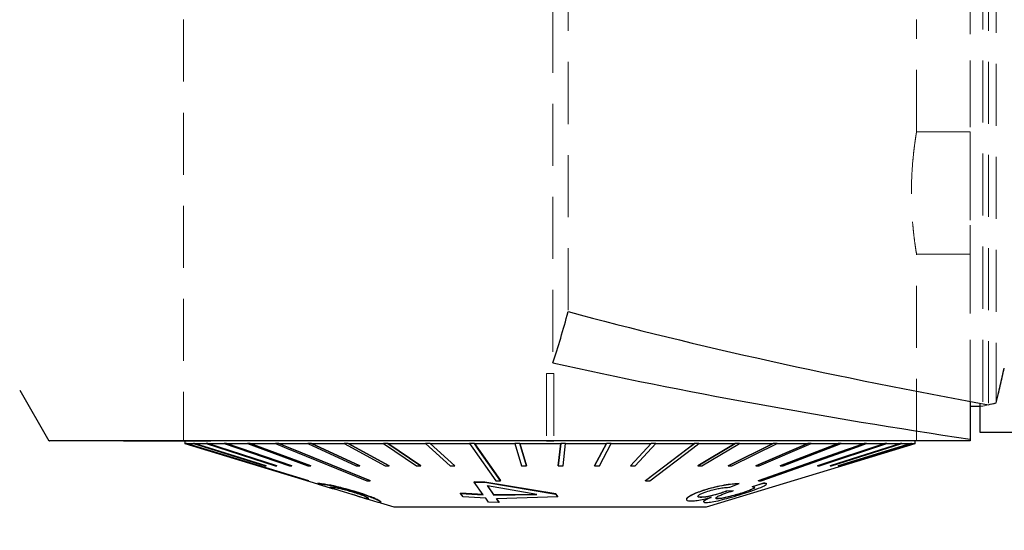
# Model space of a CAD drawing. Units: millimetres. Extents: x 14 to 267, y 11 to 184.
# Drawn here: x 193 to 214, y 130 to 141 of the extents above; entities that cross this region are included whole.
import ezdxf

# ---------------------------------------------------------------- set-up
doc = ezdxf.new("R2010")
doc.units = ezdxf.units.MM
doc.linetypes.add('HIDDEN', pattern=[1.905, 1.27, -0.635])
doc.layers.add('VERMASSUNG', color=7, linetype='Continuous')
doc.styles.add('SLDTEXTSTYLE0', font='ISOCPEUR.TTF')
doc.dimstyles.new('SLDDIMSTYLE1', dxfattribs={"dimtxt": 2, "dimasz": 3, "dimexe": 0, "dimexo": 0.0625, "dimgap": 0.5, "dimtad": 1, "dimdec": 1, "dimlfac": 2, "dimrnd": 1e-09, "dimzin": 12, "dimdsep": 46, "dimtxsty": 'SLDTEXTSTYLE0', "dimsah": 1, "dimcen": 0.09, "dimadec": 0, "dimazin": 3, "dimtfac": 1, "dimtdec": 3, "dimtofl": 0, "dimtmove": 0, "dimatfit": 3, "dimfxl": 1, "dimfrac": 2, "dimtolj": 1, "dimtzin": 12, "dimarcsym": 0})

# ---------------------------------------------------------------- blocks, each defined once
blk = doc.blocks.new('_D_8')
at = {"layer": 'VERMASSUNG'}
for p, q in [((220.611, 138.472), (220.611, 113.698)), ((166.347, 138.057), (166.347, 113.698)), ((166.347, 114.698), (220.611, 114.698))]:
    blk.add_line(p, q, dxfattribs=at)
for points in [[(166.347, 114.698), (169.347, 114.248), (169.347, 115.148)], [(220.611, 114.698), (217.611, 115.148), (217.611, 114.248)]]:
    blk.add_solid(points, dxfattribs=at)
at = {"layer": 'VERMASSUNG', "insert": (190.58, 117.298), "char_height": 2, "attachment_point": 1, "style": 'SLDTEXTSTYLE0'}
blk.add_mtext('108.5', dxfattribs=at)
blk = doc.blocks.new('_D_9')
at = {"layer": 'VERMASSUNG'}
for p, q in [((220.611, 134.667), (220.611, 119.698)), ((182.322, 133.491), (182.322, 119.698)), ((182.322, 120.698), (220.611, 120.698))]:
    blk.add_line(p, q, dxfattribs=at)
for points in [[(182.322, 120.698), (185.322, 120.248), (185.322, 121.148)], [(220.611, 120.698), (217.611, 121.148), (217.611, 120.248)]]:
    blk.add_solid(points, dxfattribs=at)
at = {"layer": 'VERMASSUNG', "insert": (199.067, 123.298), "char_height": 2, "attachment_point": 1, "style": 'SLDTEXTSTYLE0'}
blk.add_mtext('76.6', dxfattribs=at)

msp = doc.modelspace()

# ---------------------------------------------------------------- linework, layer by layer
at = {"color": 7, "linetype": 'HIDDEN', "lineweight": 18}
for p, q in [((212.9224, 158.9403), (212.9224, 132.8158)), ((212.9224, 158.8445), (212.9224, 132.9116)), ((213.1801, 158.9403), (213.1801, 132.8158)), ((213.2932, 158.9125), (213.2932, 132.8436)), ((213.4497, 158.8737), (213.4497, 132.8824)), ((204.381, 158.057), (204.381, 133.6991)), ((204.6916, 157.006), (204.6916, 134.7501)), ((196.8224, 140.728), (196.8224, 132.103)), ((211.8224, 138.428), (211.8224, 140.728)), ((212.9224, 138.428), (211.8224, 138.428)), ((212.9224, 138.428), (212.9224, 135.928)), ((211.8197, 135.928), (212.9224, 135.928)), ((211.8224, 132.103), (211.8224, 135.9441)), ((204.2474, 133.4849), (204.2474, 132.103)), ((204.3974, 133.4849), (204.2474, 133.4849)), ((204.2474, 133.4849), (204.2474, 133.4809)), ((204.2474, 133.4809), (204.2474, 132.098)), ((204.3974, 133.4809), (204.2474, 133.4809)), ((204.3974, 133.4849), (204.3974, 132.103)), ((204.3974, 133.4849), (204.3974, 133.4809)), ((204.3974, 133.4809), (204.3974, 132.098)), ((212.9224, 132.103), (212.9224, 132.8158)), ((213.1224, 132.8158), (213.1801, 132.8158)), ((195.4946, 132.103), (204.2474, 132.103)), ((195.6029, 132.103), (195.5916, 132.103)), ((195.5916, 132.103), (196.8384, 132.103)), ((195.5916, 132.098), (195.5916, 132.103)), ((195.5916, 132.098), (196.8384, 132.098)), ((195.5916, 132.098), (195.6029, 132.098)), ((196.8497, 132.103), (195.6029, 132.103)), ((195.6029, 132.098), (195.6029, 132.103)), ((195.6029, 132.098), (196.8497, 132.098)), ((195.7495, 132.103), (195.6943, 132.103)), ((195.6943, 132.103), (197.3218, 132.103)), ((195.6943, 132.098), (195.6943, 132.103)), ((195.6943, 132.098), (197.3218, 132.098)), ((196.8497, 132.098), (195.6943, 132.098)), ((195.6943, 132.098), (195.7495, 132.098)), ((197.377, 132.103), (195.7495, 132.103)), ((195.7495, 132.098), (195.7495, 132.103)), ((195.7495, 132.098), (197.377, 132.098)), ((195.7784, 132.098), (195.7784, 132.103)), ((195.8121, 132.103), (195.7784, 132.103)), ((195.7784, 132.103), (196.997, 132.103)), ((195.8121, 132.098), (195.7784, 132.098)), ((195.7784, 132.098), (196.997, 132.098)), ((195.8121, 132.098), (195.8121, 132.103)), ((197.0306, 132.103), (195.8121, 132.103)), ((197.0306, 132.098), (195.8121, 132.098)), ((196.8384, 132.103), (196.8224, 132.103)), ((196.8384, 132.098), (196.8384, 132.103)), ((196.8497, 132.098), (196.8384, 132.098)), ((196.8384, 132.098), (196.8497, 132.098)), ((196.8497, 132.098), (196.8497, 132.103)), ((196.997, 132.103), (196.8497, 132.103)), ((196.8497, 132.103), (196.997, 132.103)), ((196.997, 132.098), (196.997, 132.103)), ((197.0306, 132.098), (196.997, 132.098)), ((196.997, 132.098), (197.0306, 132.098)), ((197.0306, 132.098), (197.0306, 132.103)), ((197.3218, 132.103), (197.0306, 132.103)), ((197.0306, 132.103), (197.3218, 132.103)), ((197.3218, 132.098), (197.3218, 132.103)), ((197.377, 132.098), (197.3218, 132.098)), ((197.3218, 132.098), (197.377, 132.098)), ((197.377, 132.098), (197.377, 132.103)), ((197.377, 132.103), (211.8204, 132.103)), ((197.377, 132.103), (204.3224, 132.103)), ((204.2474, 132.098), (204.2474, 132.103)), ((204.3224, 132.103), (204.2474, 132.103)), ((204.3974, 132.098), (204.2474, 132.098)), ((204.3974, 132.103), (204.3224, 132.103)), ((204.3974, 132.103), (212.9224, 132.103)), ((204.3974, 132.098), (204.3974, 132.103))]:
    msp.add_line(p, q, dxfattribs=at)
at = {"color": 7, "linetype": 'Continuous', "lineweight": 25}
for p, q in [((193.4667, 133.1405), (194.0657, 132.103)), ((212.9224, 132.9116), (212.9224, 132.1376)), ((212.9224, 132.8158), (213.1224, 132.8158)), ((213.1224, 132.278), (213.1224, 132.8748)), ((219.5724, 132.278), (213.1224, 132.278)), ((212.9224, 132.103), (195.4946, 132.103)), ((195.5916, 132.098), (195.5916, 132.103)), ((195.6029, 132.098), (195.5916, 132.098)), ((195.6029, 132.098), (195.6029, 132.103)), ((195.6943, 132.098), (195.6029, 132.098)), ((195.6943, 132.098), (195.6943, 132.103)), ((195.7495, 132.098), (195.6943, 132.098)), ((195.7495, 132.098), (195.7495, 132.103)), ((197.377, 132.098), (195.7495, 132.098)), ((196.8474, 132.098), (196.8474, 132.053)), ((196.8474, 132.053), (199.5597, 131.2282)), ((196.8474, 132.053), (196.879, 132.053)), ((196.8489, 132.0478), (196.8489, 132.0526)), ((198.3482, 131.5917), (196.8489, 132.0478)), ((196.879, 132.0478), (196.879, 132.053)), ((196.8889, 132.0478), (196.879, 132.0478)), ((196.8889, 132.053), (197.0238, 132.053)), ((196.8889, 132.0478), (196.8889, 132.053)), ((197.0238, 132.0478), (197.0238, 132.053)), ((197.0461, 132.0478), (197.0238, 132.0478)), ((197.0238, 132.0478), (198.486, 131.5917)), ((197.0461, 132.053), (197.2837, 132.053)), ((197.0461, 132.0478), (197.0461, 132.053)), ((197.0461, 132.053), (198.5083, 131.597)), ((198.5083, 131.5917), (197.0461, 132.0478)), ((197.2837, 132.0478), (197.2837, 132.053)), ((197.318, 132.0478), (197.2837, 132.0478)), ((197.2837, 132.0478), (198.6926, 131.5917)), ((197.318, 132.053), (197.6546, 132.053)), ((197.318, 132.0478), (197.318, 132.053)), ((197.318, 132.053), (198.7269, 131.597)), ((198.7269, 131.5917), (197.318, 132.0478)), ((197.377, 132.098), (197.377, 132.103)), ((197.6546, 132.0478), (197.6546, 132.053)), ((197.7004, 132.0478), (197.6546, 132.0478)), ((197.6546, 132.0478), (198.9879, 131.5917)), ((197.7004, 132.053), (198.1307, 132.053)), ((197.7004, 132.0478), (197.7004, 132.053)), ((197.7004, 132.053), (199.0337, 131.597)), ((199.0337, 131.5917), (197.7004, 132.0478)), ((198.1307, 132.0478), (198.1307, 132.053)), ((198.1872, 132.0478), (198.1307, 132.0478)), ((198.1307, 132.0478), (199.3674, 131.5917)), ((198.1872, 132.0478), (198.1872, 132.053)), ((198.1872, 132.053), (198.7044, 132.053)), ((198.1872, 132.053), (199.4239, 131.597)), ((199.4239, 131.5917), (198.1872, 132.0478)), ((198.7044, 132.0478), (198.7044, 132.053)), ((198.7708, 132.0478), (198.7044, 132.0478)), ((198.7708, 132.053), (199.3667, 132.053)), ((198.7708, 132.0478), (198.7708, 132.053)), ((199.3667, 132.0478), (199.3667, 132.053)), ((199.442, 132.0478), (199.3667, 132.0478)), ((199.3667, 132.0478), (200.3535, 131.5917)), ((199.442, 132.053), (200.1071, 132.053)), ((199.442, 132.0478), (199.442, 132.053)), ((199.442, 132.053), (200.4288, 131.597)), ((200.4288, 131.5917), (199.442, 132.0478)), ((200.1071, 132.0478), (200.1071, 132.053)), ((200.1901, 132.0478), (200.1071, 132.0478)), ((200.1071, 132.0478), (200.9446, 131.5917)), ((200.1901, 132.053), (200.9141, 132.053)), ((200.1901, 132.0478), (200.1901, 132.053)), ((200.1901, 132.053), (201.0276, 131.597)), ((201.0276, 131.5917), (200.1901, 132.0478)), ((200.9141, 132.0478), (200.9141, 132.053)), ((201.0034, 132.0478), (200.9141, 132.0478)), ((200.9141, 132.0478), (201.589, 131.5917)), ((201.0034, 132.053), (201.7748, 132.053)), ((201.0034, 132.0478), (201.0034, 132.053)), ((201.0034, 132.053), (201.6783, 131.597)), ((201.6783, 131.5917), (201.0034, 132.0478)), ((201.7748, 132.0478), (201.7748, 132.053)), ((201.869, 132.0478), (201.7748, 132.0478)), ((201.7748, 132.0478), (202.2765, 131.5917)), ((201.869, 132.053), (202.6756, 132.053)), ((201.869, 132.0478), (201.869, 132.053)), ((201.869, 132.053), (202.3707, 131.597)), ((202.3707, 131.5917), (201.869, 132.0478)), ((202.6756, 132.0478), (202.6756, 132.053)), ((202.7733, 132.0478), (202.6756, 132.0478)), ((202.7733, 132.053), (203.6025, 132.053)), ((202.7733, 132.0478), (202.7733, 132.053)), ((203.6025, 132.0478), (203.6025, 132.053)), ((203.7021, 132.0478), (203.6025, 132.0478)), ((203.6025, 132.0478), (203.7369, 131.5917)), ((203.7021, 132.053), (204.5407, 132.053)), ((203.7021, 132.0478), (203.7021, 132.053)), ((203.7021, 132.053), (203.8365, 131.597)), ((203.8365, 131.5917), (203.7021, 132.0478)), ((204.4868, 131.597), (204.5407, 132.053)), ((204.5407, 132.0478), (204.4868, 131.5917)), ((204.5407, 132.0478), (204.5407, 132.053)), ((204.6406, 132.0478), (204.5407, 132.0478)), ((204.5868, 131.5917), (204.6406, 132.0478)), ((204.6406, 132.053), (205.4754, 132.053)), ((204.6406, 132.0478), (204.6406, 132.053)), ((205.2341, 131.597), (205.4754, 132.053)), ((205.4754, 132.0478), (205.2341, 131.5917)), ((205.3328, 131.5917), (205.5741, 132.0478)), ((205.4754, 132.0478), (205.4754, 132.053)), ((205.5741, 132.0478), (205.4754, 132.0478)), ((205.5741, 132.053), (206.392, 132.053)), ((205.5741, 132.0478), (205.5741, 132.053)), ((205.9671, 131.597), (206.392, 132.053)), ((206.392, 132.0478), (205.9671, 131.5917)), ((206.063, 131.5917), (206.4879, 132.0478)), ((206.392, 132.0478), (206.392, 132.053)), ((206.4879, 132.0478), (206.392, 132.0478)), ((206.4879, 132.053), (207.2759, 132.053)), ((206.4879, 132.0478), (206.4879, 132.053)), ((207.2759, 132.0478), (207.2759, 132.053)), ((207.3675, 132.0478), (207.2759, 132.0478)), ((207.344, 131.597), (208.1132, 132.053)), ((208.1132, 132.0478), (207.344, 131.5917)), ((207.3675, 132.053), (208.1132, 132.053)), ((207.3675, 132.0478), (207.3675, 132.053)), ((207.4298, 131.5917), (208.1991, 132.0478)), ((207.9662, 131.597), (208.8908, 132.053)), ((208.8908, 132.0478), (207.9662, 131.5917)), ((208.045, 131.5917), (208.9695, 132.0478)), ((208.1132, 132.0478), (208.1132, 132.053)), ((208.1991, 132.0478), (208.1132, 132.0478)), ((208.1991, 132.053), (208.8908, 132.053)), ((208.1991, 132.0478), (208.1991, 132.053)), ((208.531, 131.597), (209.5963, 132.053)), ((209.5963, 132.0478), (208.531, 131.5917)), ((208.6014, 131.5917), (209.6667, 132.0478)), ((208.8908, 132.0478), (208.8908, 132.053)), ((208.9695, 132.0478), (208.8908, 132.0478)), ((208.9695, 132.053), (209.5963, 132.053)), ((208.9695, 132.0478), (208.9695, 132.053)), ((209.0294, 131.597), (210.2186, 132.053)), ((210.2186, 132.0478), (209.0294, 131.5917)), ((209.0904, 131.5917), (210.2796, 132.0478)), ((209.5963, 132.0478), (209.5963, 132.053)), ((209.6667, 132.0478), (209.5963, 132.0478)), ((209.6667, 132.053), (210.2186, 132.053)), ((209.6667, 132.0478), (209.6667, 132.053)), ((209.7969, 131.597), (211.176, 132.053)), ((211.176, 132.0478), (209.7969, 131.5917)), ((209.8362, 131.5917), (211.2153, 132.0478)), ((210.0538, 131.597), (211.4959, 132.053)), ((211.4959, 132.0478), (210.0538, 131.5917)), ((210.0813, 131.5917), (211.5234, 132.0478)), ((210.2186, 132.0478), (210.2186, 132.053)), ((210.2796, 132.0478), (210.2186, 132.0478)), ((210.2203, 131.597), (211.7027, 132.053)), ((211.7027, 132.0478), (210.2203, 131.5917)), ((210.2355, 131.5917), (211.7179, 132.0478)), ((210.2796, 132.053), (210.748, 132.053)), ((210.2796, 132.0478), (210.2796, 132.053)), ((210.2938, 131.597), (211.7931, 132.053)), ((211.7931, 132.0478), (210.2938, 131.5917)), ((210.2965, 131.5917), (211.7958, 132.0478)), ((210.748, 132.0478), (210.748, 132.053)), ((210.7985, 132.0478), (210.748, 132.0478)), ((210.7985, 132.053), (211.176, 132.053)), ((210.7985, 132.0478), (210.7985, 132.053)), ((211.176, 132.0478), (211.176, 132.053)), ((211.2153, 132.0478), (211.176, 132.0478)), ((211.2153, 132.053), (211.4959, 132.053)), ((211.2153, 132.0478), (211.2153, 132.053)), ((211.4959, 132.0478), (211.4959, 132.053)), ((211.5234, 132.0478), (211.4959, 132.0478)), ((211.5234, 132.053), (211.7027, 132.053)), ((211.5234, 132.0478), (211.5234, 132.053)), ((211.7027, 132.0478), (211.7027, 132.053)), ((211.7179, 132.0478), (211.7027, 132.0478)), ((211.7179, 132.053), (211.7931, 132.053)), ((211.7179, 132.0478), (211.7179, 132.053)), ((211.7931, 132.0478), (211.7931, 132.053)), ((211.7958, 132.0478), (211.7931, 132.0478)), ((211.7958, 132.0526), (211.7974, 132.053)), ((211.7958, 132.053), (211.7974, 132.053)), ((211.7958, 132.0478), (211.7958, 132.053)), ((211.7974, 132.053), (211.7974, 132.103)), ((212.9224, 132.1376), (212.9224, 132.103)), ((198.3482, 131.5917), (198.3482, 131.5967)), ((198.3509, 131.5917), (198.3509, 131.5958)), ((198.5083, 131.5917), (198.5083, 131.597)), ((198.7269, 131.5917), (198.7269, 131.597)), ((199.0337, 131.5917), (199.0337, 131.597)), ((199.4239, 131.5917), (199.4239, 131.597)), ((200.4288, 131.5917), (200.4288, 131.597)), ((201.0276, 131.5917), (201.0276, 131.597)), ((201.6783, 131.5917), (201.6783, 131.597)), ((202.3707, 131.5917), (202.3707, 131.597)), ((203.8365, 131.5917), (203.8365, 131.597)), ((204.4868, 131.5917), (204.4868, 131.597)), ((205.2341, 131.5917), (205.2341, 131.597)), ((205.9671, 131.5917), (205.9671, 131.597)), ((207.344, 131.5917), (207.344, 131.597)), ((207.5224, 130.753), (210.2938, 131.5958)), ((207.9662, 131.5917), (207.9662, 131.597)), ((208.531, 131.5917), (208.531, 131.597)), ((209.0294, 131.5917), (209.0294, 131.597)), ((209.7969, 131.5917), (209.7969, 131.597)), ((210.0538, 131.5917), (210.0538, 131.597)), ((210.2203, 131.5917), (210.2203, 131.597)), ((210.2938, 131.5917), (210.2938, 131.597)), ((198.3509, 131.5917), (198.3482, 131.5917)), ((198.486, 131.5917), (198.5083, 131.5917)), ((198.6926, 131.5917), (198.7269, 131.5917)), ((198.9879, 131.5917), (199.0337, 131.5917)), ((199.3674, 131.5917), (199.4239, 131.5917)), ((200.3535, 131.5917), (200.4288, 131.5917)), ((200.9446, 131.5917), (201.0276, 131.5917)), ((201.589, 131.5917), (201.6783, 131.5917)), ((202.2765, 131.5917), (202.3707, 131.5917)), ((203.7369, 131.5917), (203.8365, 131.5917)), ((204.4868, 131.5917), (204.5868, 131.5917)), ((205.2341, 131.5917), (205.3328, 131.5917)), ((205.9671, 131.5917), (206.063, 131.5917)), ((207.344, 131.5917), (207.4298, 131.5917)), ((207.9662, 131.5917), (208.045, 131.5917)), ((208.531, 131.5917), (208.6014, 131.5917)), ((209.0294, 131.5917), (209.0904, 131.5917)), ((209.7969, 131.5917), (209.8362, 131.5917)), ((210.0538, 131.5917), (210.0813, 131.5917)), ((210.2203, 131.5917), (210.2355, 131.5917)), ((210.2938, 131.5917), (210.2965, 131.5917)), ((199.3765, 131.2877), (199.3765, 131.2929)), ((199.5597, 131.2291), (199.5597, 131.2243)), ((199.5724, 131.2194), (199.8229, 131.1432)), ((199.5735, 131.2257), (199.5735, 131.2307)), ((200.6386, 131.2877), (200.6386, 131.2929)), ((202.9888, 131.2618), (202.7702, 131.2675)), ((202.7702, 131.2625), (202.7702, 131.2675)), ((202.9549, 131.002), (202.7702, 131.2625)), ((202.7702, 131.2625), (202.9888, 131.2568)), ((204.4413, 131.0201), (202.9888, 131.2618)), ((202.9888, 131.2568), (202.9888, 131.2618)), ((202.9888, 131.2568), (204.4413, 131.0151)), ((203.3077, 131.2877), (203.3077, 131.2929)), ((206.2728, 131.2877), (206.2728, 131.2929)), ((208.0043, 131.1546), (208.1916, 131.2291)), ((208.1916, 131.2291), (208.1916, 131.2341)), ((208.4667, 131.1675), (208.6923, 131.2418)), ((208.6923, 131.2368), (208.4667, 131.1625)), ((208.5906, 131.2877), (208.5906, 131.2929)), ((208.6923, 131.2368), (208.6923, 131.2418)), ((208.7541, 131.2214), (208.7541, 131.2251)), ((199.8241, 131.1479), (200.5319, 130.9326)), ((200.3113, 131.0671), (200.3113, 131.0721)), ((202.9549, 131.007), (202.4899, 131.0341)), ((202.4899, 131.0291), (202.4899, 131.0341)), ((202.4899, 131.0291), (202.9549, 131.002)), ((202.542, 130.9573), (202.4899, 131.0291)), ((203.1735, 131.0001), (203.0401, 131.189)), ((204.0488, 131.0051), (203.0401, 131.184)), ((203.0401, 131.184), (203.1735, 130.9951)), ((204.0488, 131.0101), (203.1735, 131.0001)), ((203.1735, 130.9951), (204.0488, 131.0051)), ((203.1735, 130.9951), (203.1735, 131.0001)), ((204.484, 130.9614), (204.4413, 131.0201)), ((204.4413, 131.0151), (204.4413, 131.0201)), ((204.4413, 131.0151), (204.484, 130.9564)), ((207.4206, 131.0762), (207.4206, 131.0812)), ((207.9079, 131.0649), (207.9079, 131.0699)), ((207.9403, 131.0818), (208.0708, 131.0893)), ((208.0708, 131.0843), (207.9403, 131.0768)), ((207.9403, 131.0768), (207.9403, 131.0818)), ((208.0708, 131.0843), (208.0708, 131.0893)), ((208.3293, 131.0636), (208.3293, 131.0686)), ((208.4667, 131.1625), (208.4667, 131.1675)), ((200.5288, 130.9285), (200.7934, 130.8481)), ((200.5942, 130.9138), (200.6094, 130.9187)), ((200.8493, 130.8361), (201.1224, 130.753)), ((203.007, 130.9285), (202.542, 130.9573)), ((203.0644, 130.8477), (203.007, 130.9285)), ((203.2829, 130.8397), (203.0644, 130.8477)), ((204.484, 130.9564), (203.2256, 130.9212)), ((203.2829, 130.8447), (203.2256, 130.9262)), ((203.2256, 130.9212), (203.2829, 130.8397)), ((203.2829, 130.8397), (203.2829, 130.8447)), ((204.484, 130.9564), (204.484, 130.9614)), ((207.115, 130.9141), (207.115, 130.9086)), ((207.3938, 130.9505), (207.3938, 130.9555)), ((207.465, 130.8643), (207.465, 130.8589)), ((207.77, 130.9218), (207.77, 130.9268)), ((201.1224, 130.753), (207.5224, 130.753))]:
    msp.add_line(p, q, dxfattribs=at)
at = {"color": 7, "linetype": 'Continuous', "lineweight": 25, "flags": 128}
for points in [[(196.879, 132.0478), (197.1802, 131.9558), (199.3667, 131.2877)], [(196.8889, 132.053), (197.2795, 131.9337), (199.3765, 131.2929)], [(199.3765, 131.2877), (197.1901, 131.9558), (196.8889, 132.0478)], [(198.7044, 132.0478), (198.9305, 131.9558), (200.5721, 131.2877)], [(198.7708, 132.053), (199.0641, 131.9337), (200.6386, 131.2929)], [(200.6386, 131.2877), (198.997, 131.9558), (198.7708, 132.0478)], [(202.6756, 132.0478), (202.7403, 131.9558), (203.21, 131.2877)], [(202.7733, 132.053), (202.8572, 131.9337), (203.3077, 131.2929)], [(203.3077, 131.2877), (202.838, 131.9558), (202.7733, 132.0478)], [(206.2728, 131.2929), (207.1184, 131.9337), (207.2759, 132.053)], [(207.2759, 132.0478), (207.1544, 131.9558), (206.2728, 131.2877)], [(206.3644, 131.2877), (207.246, 131.9558), (207.3675, 132.0478)], [(208.5906, 131.2929), (210.4092, 131.9337), (210.748, 132.053)], [(210.748, 132.0478), (210.4867, 131.9558), (208.5906, 131.2877)], [(208.6411, 131.2877), (210.5373, 131.9558), (210.7985, 132.0478)]]:
    msp.add_lwpolyline(points, dxfattribs=at)
at = {"color": 7, "linetype": 'Continuous', "lineweight": 25}
for centre, major_axis, ratio, start_param, end_param in [((201.705, 145.878), (0, 15.75), 0.2679492, 3.8284153, 3.9277987), ((246.2887, 145.878), (58.7798, 0), 0.2679492, 3.926183, 4.1163825), ((241.6523, 145.878), (58.7798, 0), 0.2679492, 4.0255663, 4.2017073), ((211.8808, 145.878), (0, 15.75), 0.176327, 3.7419778, 3.817805), ((189.0023, 145.878), (43.2728, 0), 0.3639702, 5.3083954, 5.3127741)]:
    msp.add_ellipse(centre, major_axis=major_axis, ratio=ratio, start_param=start_param, end_param=end_param, dxfattribs=at)
at = {"color": 7, "linetype": 'HIDDEN', "lineweight": 18}
for centre, major_axis, ratio, start_param, end_param in [((211.8808, 145.878), (0, 15.75), 0.176327, 3.7419778, 3.817805), ((189.0023, 145.878), (43.2728, 0), 0.3639702, 5.3052429, 5.3127741)]:
    msp.add_ellipse(centre, major_axis=major_axis, ratio=ratio, start_param=start_param, end_param=end_param, dxfattribs=at)
for points, knots in [([(211.8224, 138.428), (211.8224, 138.428), (211.821, 138.4199), (211.8158, 138.3881), (211.8119, 138.364), (211.8022, 138.3012), (211.7965, 138.2628), (211.7838, 138.1721), (211.7769, 138.1194), (211.7564, 137.9467), (211.7427, 137.8075), (211.7281, 137.582), (211.7242, 137.5031), (211.7188, 137.3416), (211.7175, 137.2604), (211.7175, 137.0971), (211.7188, 137.0141), (211.7241, 136.8537), (211.728, 136.7757), (211.7378, 136.6242), (211.7437, 136.5512), (211.7563, 136.4159), (211.7632, 136.3526), (211.777, 136.2362), (211.7838, 136.1846), (211.7963, 136.0941), (211.8022, 136.0549), (211.8119, 135.9921), (211.8157, 135.9684), (211.821, 135.9363), (211.8224, 135.9281), (211.8224, 135.928), (211.8167, 135.9608), (211.8023, 136.0542), (211.7965, 136.0931), (211.7838, 136.1842), (211.777, 136.2358), (211.7634, 136.3509), (211.7564, 136.4151), (211.7437, 136.5506), (211.7379, 136.6223), (211.7281, 136.7737), (211.7242, 136.853), (211.7189, 137.0128), (211.7175, 137.0944), (211.7175, 137.2596), (211.7188, 137.3409), (211.7241, 137.501), (211.728, 137.5806), (211.7378, 137.7318), (211.7436, 137.8036), (211.7563, 137.9396), (211.7632, 138.0037), (211.7837, 138.1764), (211.7973, 138.2696), (211.8118, 138.3634), (211.8157, 138.3876), (211.821, 138.4199), (211.8224, 138.428), (211.8224, 138.428)], [0, 0, 0, 0, 0.03125, 0.03125, 0.0625, 0.0625, 0.09375, 0.09375, 0.125, 0.125, 0.1875, 0.1875, 0.21875, 0.21875, 0.25, 0.25, 0.28125, 0.28125, 0.3125, 0.3125, 0.34375, 0.34375, 0.375, 0.375, 0.40625, 0.40625, 0.4375, 0.4375, 0.46875, 0.46875, 0.5, 0.5, 0.5625, 0.5625, 0.59375, 0.59375, 0.625, 0.625, 0.65625, 0.65625, 0.6875, 0.6875, 0.71875, 0.71875, 0.75, 0.75, 0.78125, 0.78125, 0.8125, 0.8125, 0.84375, 0.84375, 0.875, 0.875, 0.9375, 0.9375, 0.96875, 0.96875, 1, 1, 1, 1]), ([(211.8224, 138.428), (211.8224, 138.428), (211.821, 138.4199), (211.8158, 138.3881), (211.8119, 138.364), (211.8022, 138.3012), (211.7965, 138.2628), (211.7838, 138.1721), (211.7769, 138.1194), (211.7564, 137.9467), (211.7427, 137.8075), (211.7281, 137.582), (211.7242, 137.5031), (211.7188, 137.3416), (211.7175, 137.2604), (211.7175, 137.0971), (211.7188, 137.0141), (211.7241, 136.8537), (211.728, 136.7757), (211.7378, 136.6242), (211.7437, 136.5512), (211.7563, 136.4159), (211.7632, 136.3526), (211.777, 136.2362), (211.7838, 136.1846), (211.7963, 136.0941), (211.8022, 136.0549), (211.8119, 135.9921), (211.8157, 135.9684), (211.821, 135.9363), (211.8224, 135.9281), (211.8224, 135.928), (211.8167, 135.9608), (211.8023, 136.0542), (211.7965, 136.0931), (211.7838, 136.1842), (211.777, 136.2358), (211.7634, 136.3509), (211.7564, 136.4151), (211.7437, 136.5506), (211.7379, 136.6223), (211.7281, 136.7737), (211.7242, 136.853), (211.7189, 137.0128), (211.7175, 137.0944), (211.7175, 137.2596), (211.7188, 137.3409), (211.7241, 137.501), (211.728, 137.5806), (211.7378, 137.7318), (211.7436, 137.8036), (211.7563, 137.9396), (211.7632, 138.0037), (211.7837, 138.1764), (211.7973, 138.2696), (211.8118, 138.3634), (211.8157, 138.3876), (211.821, 138.4199), (211.8224, 138.428), (211.8224, 138.428)], [0, 0, 0, 0, 0.03125, 0.03125, 0.0625, 0.0625, 0.09375, 0.09375, 0.125, 0.125, 0.1875, 0.1875, 0.21875, 0.21875, 0.25, 0.25, 0.28125, 0.28125, 0.3125, 0.3125, 0.34375, 0.34375, 0.375, 0.375, 0.40625, 0.40625, 0.4375, 0.4375, 0.46875, 0.46875, 0.5, 0.5, 0.5625, 0.5625, 0.59375, 0.59375, 0.625, 0.625, 0.65625, 0.65625, 0.6875, 0.6875, 0.71875, 0.71875, 0.75, 0.75, 0.78125, 0.78125, 0.8125, 0.8125, 0.84375, 0.84375, 0.875, 0.875, 0.9375, 0.9375, 0.96875, 0.96875, 1, 1, 1, 1]), ([(194.0785, 132.103), (194.0833, 132.103), (194.0912, 132.103), (194.2059, 132.103), (194.3807, 132.103), (194.6563, 132.103), (194.943, 132.103), (195.0616, 132.103)], [0, 0, 0, 0, 0.2268794, 0.3691549, 0.5116608, 0.7980592, 1, 1, 1, 1]), ([(195.0616, 132.103), (195.0771, 132.103), (195.0957, 132.103), (195.1415, 132.103), (195.1691, 132.103), (195.2359, 132.103), (195.2759, 132.103), (195.3738, 132.103), (195.4328, 132.103), (195.4946, 132.103)], [0, 0, 0, 0, 0.25, 0.25, 0.5, 0.5, 0.75, 0.75, 1, 1, 1, 1])]:
    msp.add_open_spline(points, degree=3, knots=knots, dxfattribs=at)
at = {"color": 7, "linetype": 'Continuous', "lineweight": 25}
for points, knots in [([(195.0616, 132.103), (194.9627, 132.103), (194.7646, 132.103), (194.5199, 132.103), (194.3181, 132.103), (194.1465, 132.103), (194.049, 132.103), (194.0745, 132.103), (194.0785, 132.103)], [0, 0, 0, 0, 0.1670257, 0.3342614, 0.5022654, 0.6705936, 0.9477937, 1, 1, 1, 1]), ([(195.4946, 132.103), (195.4339, 132.103), (195.3737, 132.103), (195.2763, 132.103), (195.2359, 132.103), (195.1358, 132.103), (195.0925, 132.103), (195.0616, 132.103)], [0, 0, 0, 0, 0.25, 0.25, 0.5, 0.5, 1, 1, 1, 1]), ([(199.5735, 131.2307), (199.5662, 131.2309), (199.5575, 131.2312), (199.5611, 131.2294), (199.5617, 131.2291)], [0, 0, 0, 0, 0.828026, 1, 1, 1, 1]), ([(199.5724, 131.2196), (199.5664, 131.2216), (199.5531, 131.2259), (199.5663, 131.2258), (199.5735, 131.2257)], [0, 0, 0, 0, 0.4586492, 1, 1, 1, 1]), ([(200.3113, 131.0721), (200.2315, 131.0952), (200.0969, 131.1341), (199.9213, 131.1772), (199.7793, 131.2071), (199.6311, 131.2302), (199.5966, 131.2305), (199.5735, 131.2307)], [0, 0, 0, 0, 0.17945061, 0.30250644, 0.42535111, 0.61499859, 1, 1, 1, 1]), ([(199.5735, 131.2257), (199.5869, 131.2255), (199.6137, 131.2252), (199.7063, 131.2147), (199.8438, 131.1894), (199.996, 131.1544), (200.1554, 131.1126), (200.2609, 131.0818), (200.3113, 131.0671)], [0, 0, 0, 0, 0.2412617, 0.4801147, 0.6346062, 0.7601875, 0.8854192, 1, 1, 1, 1]), ([(207.4206, 131.0812), (207.4975, 131.1057), (207.6293, 131.1478), (207.842, 131.1943), (208.0162, 131.2217), (208.127, 131.2313), (208.1796, 131.2336), (208.1916, 131.2341)], [0, 0, 0, 0, 0.2993874, 0.5134558, 0.7278211, 0.9379744, 1, 1, 1, 1]), ([(208.1916, 131.2291), (208.135, 131.2258), (208.0342, 131.2198), (207.8404, 131.1891), (207.6552, 131.148), (207.5149, 131.1079), (207.4413, 131.0832), (207.4206, 131.0762)], [0, 0, 0, 0, 0.2736265, 0.4865062, 0.6993571, 0.9151725, 1, 1, 1, 1]), ([(208.4317, 131.0773), (208.5055, 131.1033), (208.6323, 131.1481), (208.7351, 131.1971), (208.7654, 131.2266), (208.7349, 131.2361), (208.7009, 131.2366), (208.6923, 131.2368)], [0, 0, 0, 0, 0.29611158, 0.50966309, 0.72290941, 0.93017784, 1, 1, 1, 1]), ([(208.6923, 131.2418), (208.7232, 131.2415), (208.7615, 131.2411), (208.7485, 131.2277), (208.746, 131.2251)], [0, 0, 0, 0, 0.8077958, 1, 1, 1, 1]), ([(199.8287, 131.1477), (199.8209, 131.148), (199.8071, 131.1486), (199.8181, 131.145), (199.8229, 131.1435)], [0, 0, 0, 0, 0.5655505, 1, 1, 1, 1]), ([(199.8252, 131.1426), (199.835, 131.1399), (199.8546, 131.1345), (199.9403, 131.1105), (200.0239, 131.0866), (200.0742, 131.0717), (200.0905, 131.0668)], [0, 0, 0, 0, 0.3242023, 0.6523492, 0.8868152, 1, 1, 1, 1]), ([(200.0075, 131.1263), (199.9685, 131.133), (199.8954, 131.1457), (199.8539, 131.1471), (199.8371, 131.1475), (199.8287, 131.1477)], [0, 0, 0, 0, 0.3631326, 0.6797232, 1, 1, 1, 1]), ([(200.2858, 131.0532), (200.2456, 131.065), (200.1649, 131.0886), (200.069, 131.1127), (200.0236, 131.1227), (200.0075, 131.1263)], [0, 0, 0, 0, 0.38981567, 0.78359828, 1, 1, 1, 1]), ([(200.2694, 131.0124), (200.3012, 131.0024), (200.3688, 130.9811), (200.4601, 130.9513), (200.5536, 130.9195), (200.5771, 130.9162), (200.5942, 130.9138)], [0, 0, 0, 0, 0.12785257, 0.27117932, 0.47171321, 1, 1, 1, 1]), ([(200.6073, 130.9215), (200.6068, 130.9254), (200.606, 130.932), (200.561, 130.9575), (200.4727, 130.9926), (200.3715, 131.0271), (200.308, 131.0464), (200.2858, 131.0532)], [0, 0, 0, 0, 0.28839616, 0.50140104, 0.71627973, 0.90074095, 1, 1, 1, 1]), ([(200.8606, 130.8495), (200.8611, 130.8498), (200.8665, 130.853), (200.8345, 130.877), (200.7579, 130.9187), (200.6334, 130.9682), (200.4841, 131.0196), (200.3709, 131.054), (200.3113, 131.0721)], [0, 0, 0, 0, 0.0291258, 0.3138262, 0.5196132, 0.6745072, 0.8285546, 1, 1, 1, 1]), ([(200.3113, 131.0671), (200.3852, 131.0445), (200.5163, 131.0044), (200.6784, 130.9466), (200.7985, 130.8942), (200.8611, 130.856), (200.8536, 130.851), (200.8508, 130.8491)], [0, 0, 0, 0, 0.2132127, 0.3778019, 0.54335, 0.8311267, 1, 1, 1, 1]), ([(207.4206, 131.0762), (207.3534, 131.0512), (207.2344, 131.0068), (207.1294, 130.944), (207.1041, 130.8997), (207.1375, 130.8799), (207.1733, 130.8761), (207.1816, 130.8752)], [0, 0, 0, 0, 0.2922743, 0.5176773, 0.7449842, 0.9408789, 1, 1, 1, 1]), ([(207.1218, 130.9141), (207.1202, 130.9191), (207.1153, 130.9343), (207.1748, 130.978), (207.2801, 131.0307), (207.3805, 131.0668), (207.4206, 131.0812)], [0, 0, 0, 0, 0.1282463, 0.3978009, 0.7592875, 1, 1, 1, 1]), ([(207.3938, 130.9505), (207.378, 130.9528), (207.3463, 130.9573), (207.3472, 130.978), (207.3787, 131.0043), (207.4371, 131.0333), (207.4911, 131.0529), (207.5164, 131.062)], [0, 0, 0, 0, 0.2084243, 0.4191169, 0.604926, 0.8152772, 1, 1, 1, 1]), ([(207.3938, 130.9555), (207.4179, 130.955), (207.4588, 130.9542), (207.5481, 130.9681), (207.6598, 130.9935), (207.7859, 131.0285), (207.8714, 131.0575), (207.9079, 131.0699)], [0, 0, 0, 0, 0.2099247, 0.3547134, 0.4992298, 0.7863055, 1, 1, 1, 1]), ([(207.9079, 131.0649), (207.8379, 131.0419), (207.7364, 131.0086), (207.5956, 130.9731), (207.508, 130.9561), (207.44, 130.9488), (207.409, 130.95), (207.3938, 130.9505)], [0, 0, 0, 0, 0.395525, 0.5727799, 0.716593, 0.8603097, 1, 1, 1, 1]), ([(207.5164, 131.062), (207.5601, 131.0761), (207.6366, 131.1008), (207.761, 131.1285), (207.8773, 131.1469), (207.9544, 131.1528), (207.9958, 131.1543), (208.0043, 131.1546)], [0, 0, 0, 0, 0.26327, 0.4607235, 0.6581736, 0.9295161, 1, 1, 1, 1]), ([(207.5454, 130.8439), (207.5855, 130.8486), (207.6659, 130.858), (207.8454, 130.9005), (208.0448, 130.9546), (208.2492, 131.0162), (208.3734, 131.0577), (208.4317, 131.0773)], [0, 0, 0, 0, 0.1979289, 0.3972944, 0.5826256, 0.8037406, 1, 1, 1, 1]), ([(207.77, 130.9218), (207.7497, 130.9215), (207.7089, 130.9209), (207.7113, 130.9405), (207.7546, 130.9697), (207.8253, 131.0016), (207.8856, 131.0234), (207.9099, 131.0323)], [0, 0, 0, 0, 0.2225812, 0.4473822, 0.6381185, 0.8534516, 1, 1, 1, 1]), ([(207.77, 130.9268), (207.7981, 130.9299), (207.8545, 130.936), (207.9809, 130.9646), (208.1173, 131.001), (208.2374, 131.0374), (208.3041, 131.06), (208.3293, 131.0686)], [0, 0, 0, 0, 0.21973, 0.4405314, 0.6443046, 0.8656426, 1, 1, 1, 1]), ([(208.3293, 131.0636), (208.2735, 131.0451), (208.1699, 131.0107), (208.0056, 130.9657), (207.8744, 130.9354), (207.8032, 130.9243), (207.7751, 130.9222), (207.77, 130.9218)], [0, 0, 0, 0, 0.2848562, 0.5294459, 0.7525913, 0.9554412, 1, 1, 1, 1]), ([(207.9079, 131.0699), (207.9134, 131.0719), (207.9217, 131.0748), (207.9324, 131.0788), (207.9377, 131.0808), (207.9403, 131.0818)], [0, 0, 0, 0, 0.4995596, 0.7497374, 1, 1, 1, 1]), ([(207.9403, 131.0768), (207.935, 131.0748), (207.9271, 131.0718), (207.9162, 131.0679), (207.9107, 131.0659), (207.9079, 131.0649)], [0, 0, 0, 0, 0.4995868, 0.7497289, 1, 1, 1, 1]), ([(207.9099, 131.0323), (207.9356, 131.041), (207.9743, 131.0541), (208.029, 131.0714), (208.0569, 131.08), (208.0708, 131.0843)], [0, 0, 0, 0, 0.4966243, 0.7481214, 1, 1, 1, 1]), ([(208.4667, 131.1625), (208.4894, 131.1592), (208.5234, 131.1543), (208.4928, 131.1285), (208.4305, 131.0997), (208.3641, 131.076), (208.3293, 131.0636)], [0, 0, 0, 0, 0.3915122, 0.587771, 0.783973, 1, 1, 1, 1]), ([(208.3293, 131.0686), (208.3723, 131.0841), (208.4454, 131.1105), (208.5022, 131.1388), (208.5061, 131.1481), (208.5079, 131.1524)], [0, 0, 0, 0, 0.43019091, 0.73239023, 1, 1, 1, 1]), ([(200.5942, 130.9188), (200.5865, 130.9191), (200.575, 130.9195), (200.5426, 130.9298), (200.5321, 130.9331)], [0, 0, 0, 0, 0.6749194, 1, 1, 1, 1]), ([(200.8493, 130.8359), (200.8414, 130.8356), (200.8326, 130.8352), (200.797, 130.8472), (200.7935, 130.8484)], [0, 0, 0, 0, 0.9002572, 1, 1, 1, 1]), ([(207.1816, 130.8752), (207.2104, 130.8749), (207.2683, 130.8741), (207.3967, 130.8945), (207.5172, 130.9216), (207.5893, 130.9411), (207.618, 130.9488)], [0, 0, 0, 0, 0.2826611, 0.5674481, 0.8280823, 1, 1, 1, 1]), ([(207.3518, 130.9748), (207.3509, 130.9734), (207.345, 130.964), (207.3654, 130.9585), (207.3878, 130.9562), (207.3938, 130.9555)], [0, 0, 0, 0, 0.121375, 0.7679759, 1, 1, 1, 1]), ([(207.618, 130.9488), (207.5736, 130.9292), (207.4973, 130.8956), (207.458, 130.8603), (207.4725, 130.8431), (207.5147, 130.842), (207.5424, 130.8437), (207.5454, 130.8439)], [0, 0, 0, 0, 0.30803758, 0.52922485, 0.75070296, 0.97272779, 1, 1, 1, 1]), ([(207.4709, 130.8643), (207.4702, 130.8679), (207.468, 130.8781), (207.5169, 130.9099), (207.5832, 130.9387), (207.618, 130.9538)], [0, 0, 0, 0, 0.2103681, 0.5859783, 1, 1, 1, 1]), ([(207.7162, 130.9383), (207.7151, 130.9369), (207.7084, 130.9284), (207.7314, 130.9254), (207.7599, 130.9265), (207.77, 130.9268)], [0, 0, 0, 0, 0.1133217, 0.6846585, 1, 1, 1, 1])]:
    msp.add_open_spline(points, degree=3, knots=knots, dxfattribs=at)
for points in [[(199.3667, 131.2877), (199.3683, 131.2876), (199.3716, 131.2876), (199.3749, 131.2876), (199.3765, 131.2877)], [(200.5721, 131.2877), (200.5832, 131.2876), (200.6053, 131.2876), (200.6275, 131.2876), (200.6386, 131.2877)], [(203.21, 131.2877), (203.2263, 131.2876), (203.2589, 131.2876), (203.2914, 131.2876), (203.3077, 131.2877)], [(206.2728, 131.2877), (206.2881, 131.2876), (206.3186, 131.2876), (206.3491, 131.2876), (206.3644, 131.2877)], [(208.5906, 131.2877), (208.599, 131.2876), (208.6159, 131.2876), (208.6327, 131.2876), (208.6411, 131.2877)]]:
    msp.add_open_spline(points, degree=3, dxfattribs=at)

# ---------------------------------------------------------------- dimensions: what is measured, and where the dimension line sits
at = {"layer": 'VERMASSUNG'}
for base, p1, p2, picture, middle in [((220.6109, 114.6981), (166.3474, 138.0571), (220.6109, 138.4722), '_D_8', (193.4791, 114.6981)), ((220.6109, 120.6981), (182.3224, 133.4905), (220.6109, 134.6673), '_D_9', (201.4666, 120.6981))]:
    dim = msp.add_linear_dim(base=base, p1=p1, p2=p2, dimstyle='SLDDIMSTYLE1', dxfattribs=at)
    dim.commit()
    dim.dimension.update_dxf_attribs({"geometry": picture, "text_midpoint": middle, "dimtype": 160})

doc.saveas('drawing.dxf')
